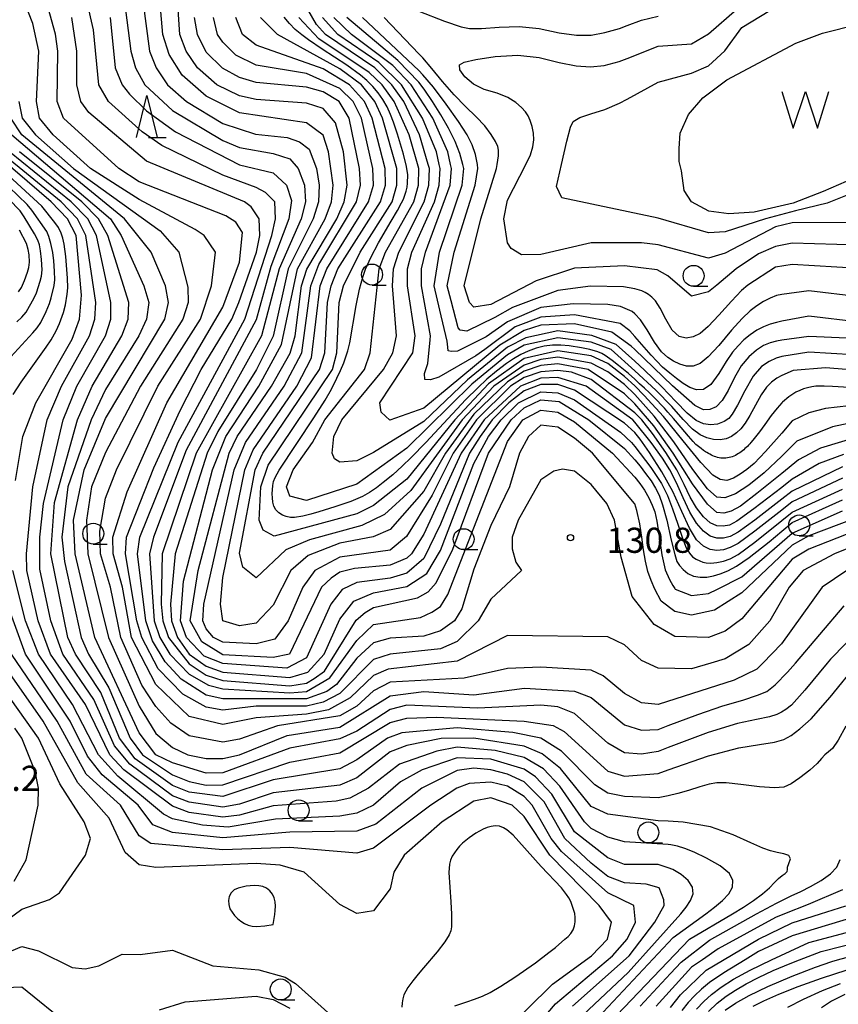
# Model space of a CAD drawing. Units: metres. Extents: x -44055 to -41747, y -141091 to -139373.
# Drawn here: x -43138 to -43040, y -140660 to -140542 of the extents above; entities that cross this region are included whole.
import ezdxf

# ---------------------------------------------------------------- set-up
doc = ezdxf.new("R2010")
doc.units = ezdxf.units.M
doc.header["$LTSCALE"] = 2.5
doc.layers.get('0').update_dxf_attribs({"linetype": 'CONTINUOUS'})
for name, color, linetype in [('5101000', 7, 'CONTINUOUS'), ('5105000', 7, 'CONTINUOUS'), ('6331000', 7, 'CONTINUOUS'), ('6332000', 7, 'CONTINUOUS'), ('7101000', 7, 'CONTINUOUS'), ('7102000', 7, 'CONTINUOUS'), ('7312000', 7, 'CONTINUOUS')]:
    doc.layers.add(name, color=color, linetype=linetype)
doc.styles.add('Dm_Anotation', font='txt')

# ---------------------------------------------------------------- blocks, each defined once
blk = doc.blocks.new('633200')
at = {"color": 0, "linetype": 'ByBlock', "lineweight": -2}
for points in [[(-0.5, -1), (0, 1), (0.5, -1)], [(0.08, -1), (0.92, -1)]]:
    blk.add_lwpolyline(points, dxfattribs=at)
blk = doc.blocks.new('633100')
at = {"color": 0, "linetype": 'ByBlock', "lineweight": -2}
blk.add_lwpolyline([(0, -0.5), (0.67, -0.5)], dxfattribs=at)
blk.add_circle((0, 0), 0.5, dxfattribs=at)
blk = doc.blocks.new('510500')
at = {"color": 0, "linetype": 'ByBlock', "lineweight": -2, "flags": 128}
blk.add_lwpolyline([(-1.121, 0.878), (-0.578, -0.878), (0, 0.878), (0.579, -0.878), (1.121, 0.878)], dxfattribs=at)
blk = doc.blocks.new('731200')
at = {"color": 0, "linetype": 'ByBlock', "lineweight": -2}
blk.add_circle((0, 0), 0.15, dxfattribs=at)

msp = doc.modelspace()

# ---------------------------------------------------------------- linework, layer by layer
at = {"layer": '5101000', "flags": 128}
msp.add_lwpolyline([(-43039.53, -140561.55), (-43042.29, -140562.77), (-43045.89, -140564.16), (-43050.55, -140565.23), (-43053.54, -140565.4), (-43055.95, -140565.1), (-43058.03, -140563.99), (-43058.89, -140562.64), (-43059.22, -140560.28), (-43059.48, -140559.18), (-43059.48, -140557.6), (-43059.37, -140555.8), (-43058.38, -140553.55), (-43056.66, -140551.58), (-43053.81, -140549.44), (-43045.57, -140545.05), (-43042.36, -140543.85), (-43038.12, -140542.79)], dxfattribs=at)
at = {"layer": '7101000', "flags": 128}
for points, elevation in [([(-43040, -140596.98), (-43046, -140599.82), (-43047.23, -140600.8), (-43050.44, -140603.3), (-43052.45, -140604.76), (-43053.4, -140605.27), (-43054.2, -140605.52), (-43055, -140605.62), (-43055.8, -140605.49), (-43056.6, -140605.08), (-43057.41, -140604.32), (-43058.26, -140602.96), (-43059.17, -140600.94), (-43060.23, -140598.58), (-43061.56, -140596.2), (-43063.05, -140593.9), (-43064.16, -140592.31), (-43064.8, -140591.53), (-43066, -140590.39), (-43072, -140586.46), (-43074, -140585.8), (-43076, -140585.79), (-43078, -140586.56), (-43079.85, -140588), (-43081.83, -140590), (-43083.26, -140592), (-43084.54, -140594), (-43088, -140602.47), (-43090, -140606.55), (-43092, -140608.32), (-43094, -140608.9), (-43098, -140609.44), (-43099.75, -140610.25), (-43101.11, -140612), (-43104, -140618.41), (-43106.33, -140619.67), (-43114, -140619.09), (-43116.23, -140618.23), (-43118.32, -140616), (-43119.03, -140614), (-43118.71, -140609.29), (-43115.24, -140596), (-43113.63, -140592), (-43109.68, -140586), (-43107, -140581), (-43105.09, -140572), (-43101.78, -140566), (-43101.03, -140564), (-43100.8, -140562), (-43101.37, -140558), (-43102.02, -140556.02), (-43104, -140554.57), (-43112, -140553.38), (-43116, -140551.38), (-43118.87, -140548.87), (-43120.4, -140546.4), (-43121.17, -140544), (-43121.66, -140538)], 120), ([(-43039.01, -140563.03), (-43041.8, -140564.13), (-43045.58, -140565.05), (-43049.19, -140566.01), (-43054, -140567.57), (-43056, -140567.67), (-43062, -140565.94), (-43073.52, -140563.52), (-43074.14, -140562.14), (-43073.56, -140559.51), (-43072.92, -140556.74), (-43072.48, -140555.08), (-43072.15, -140554.39), (-43071.36, -140553.9), (-43070.02, -140553.48), (-43068.36, -140552.97), (-43066.6, -140552.2), (-43065.68, -140551.73), (-43062, -140549.71), (-43058, -140548.61), (-43056, -140547.75), (-43054.04, -140545.96), (-43052, -140543.18), (-43047.55, -140540.45)], 90), ([(-43036, -140602.31), (-43044, -140605.44), (-43046, -140606.66), (-43052, -140613.78), (-43054, -140615.25), (-43056, -140616.01), (-43060, -140615.86), (-43062.46, -140614.46), (-43065.11, -140611.11), (-43066.4, -140606.4), (-43067.21, -140602), (-43068.14, -140600), (-43070, -140597.72), (-43072, -140596.13), (-43073.41, -140595.89), (-43074.47, -140596.12), (-43076, -140597.19), (-43078.72, -140602), (-43079.42, -140604), (-43079.42, -140605.42), (-43078.99, -140606.99), (-43078.32, -140608), (-43082, -140611.41), (-43083.51, -140614), (-43086, -140616.49), (-43088, -140617.36), (-43094, -140617.98), (-43096, -140618.62), (-43100, -140622.69), (-43102, -140623.71), (-43104, -140624.19), (-43110, -140624.2), (-43114, -140624.67), (-43116, -140624.33), (-43118.79, -140622.78), (-43121.72, -140619.72), (-43123.68, -140616), (-43124.27, -140614), (-43125.63, -140606), (-43125.51, -140604), (-43122.24, -140595.76), (-43119.1, -140588.9), (-43116.57, -140584), (-43112.93, -140578), (-43112.07, -140576), (-43109.99, -140570), (-43109.59, -140568), (-43109.65, -140566), (-43110.6, -140564.6), (-43111.42, -140564), (-43123.13, -140559.13), (-43130, -140553.32), (-43130.94, -140552), (-43131.42, -140550), (-43131.45, -140546), (-43132.01, -140542)], 130), ([(-43037.82, -140588.18), (-43042, -140588.66), (-43044, -140589.18), (-43046, -140590.15), (-43047.23, -140591.59), (-43049.16, -140593.79), (-43050.53, -140595.21), (-43051.4, -140595.95), (-43052.2, -140596.51), (-43053, -140596.98), (-43053.8, -140597.24), (-43054.6, -140597.14), (-43055.48, -140596.61), (-43056.92, -140595.1), (-43059, -140592.52), (-43061.37, -140589.61), (-43063.67, -140587.09), (-43064.8, -140585.97), (-43066, -140584.83), (-43068, -140583.3), (-43070, -140582.38), (-43074, -140581.76), (-43078, -140582.7), (-43082.27, -140585.73), (-43086.27, -140590), (-43092, -140597.09), (-43096, -140600.22), (-43098, -140601.22), (-43107.88, -140603.88), (-43109.19, -140603.19), (-43109.67, -140602), (-43109.46, -140598), (-43108.58, -140595.42), (-43100.88, -140584), (-43100.39, -140582), (-43100.09, -140576), (-43099.6, -140574), (-43097.6, -140570), (-43093.78, -140564), (-43093.2, -140562), (-43093.2, -140560), (-43094.93, -140554), (-43095.84, -140552), (-43097.42, -140550), (-43100, -140548.11), (-43107.45, -140544), (-43109.48, -140542)], 110), ([(-43038, -140578.34), (-43044, -140577.62), (-43047.23, -140578.22), (-43047.88, -140578.38), (-43048.61, -140578.6), (-43049.4, -140578.91), (-43050.2, -140579.32), (-43051, -140579.85), (-43051.76, -140580.48), (-43052.45, -140581.16), (-43053.1, -140581.94), (-43053.86, -140583.04), (-43054.77, -140584.49), (-43055.72, -140585.78), (-43056.59, -140586.41), (-43057.4, -140586.42), (-43058.2, -140586.15), (-43059, -140585.67), (-43059.8, -140585.07), (-43060.6, -140584.45), (-43061.47, -140583.71), (-43062.85, -140582.28), (-43064.8, -140580.05), (-43065.37, -140579.37), (-43066.53, -140578.53), (-43072, -140577.49), (-43076, -140577.76), (-43079.09, -140578.91), (-43082.71, -140581.6), (-43083.77, -140582.36), (-43088.18, -140584.9), (-43089.2, -140585.22), (-43089.85, -140585.19), (-43089.92, -140584.5), (-43089.52, -140583.3), (-43089.23, -140580.47), (-43089.2, -140580), (-43090.28, -140574), (-43090.26, -140572), (-43089.79, -140570), (-43086.83, -140562), (-43086.69, -140560), (-43086.8, -140559.51), (-43087.11, -140558), (-43088.91, -140554), (-43091.49, -140550), (-43093.7, -140547.7), (-43098.61, -140544), (-43100.72, -140542)], 100), ([(-43139.21, -140556), (-43127.42, -140566), (-43126.12, -140568), (-43123.44, -140574), (-43122.85, -140576), (-43123.12, -140578), (-43124.04, -140580), (-43128, -140586.38), (-43129.71, -140590), (-43132.52, -140598), (-43133.21, -140604), (-43132.92, -140606.92), (-43130.92, -140616), (-43130.04, -140618), (-43127.6, -140622), (-43125.06, -140628), (-43123.59, -140630), (-43120, -140632.39), (-43118, -140633.18), (-43116, -140633.64), (-43114, -140633.59), (-43106, -140630.88), (-43100, -140629.78), (-43094, -140626.16), (-43092, -140625.62), (-43088.48, -140625.52), (-43077.99, -140625.99), (-43074.52, -140626.52), (-43073.22, -140627.22), (-43068, -140631.96), (-43066, -140632.54), (-43062, -140632.23), (-43060.81, -140631.79), (-43055.97, -140630.13), (-43052.35, -140629.15), (-43049.88, -140628.79), (-43048.12, -140628.49), (-43047, -140628.18), (-43046.12, -140627.7), (-43045.06, -140626.92), (-43043.73, -140625.69), (-43041.46, -140623.12), (-43038.13, -140619.06)], 140), ([(-43139.03, -140586.99), (-43138.1, -140585.5), (-43135.1, -140581.34), (-43134.51, -140580.47), (-43133.9, -140579.38), (-43133.52, -140578.52), (-43133.04, -140577.21), (-43132.78, -140576.29), (-43132.58, -140574.99), (-43132.51, -140574.25), (-43132.53, -140573.11), (-43132.76, -140570.52), (-43132.95, -140569.04), (-43133.09, -140568.31), (-43133.29, -140567.73), (-43133.63, -140567.06), (-43134.04, -140566.44), (-43135.63, -140564.52), (-43140.53, -140559.96)], 150), ([(-43072.21, -140660), (-43065.48, -140654), (-43062.39, -140650), (-43061.29, -140648), (-43061.34, -140647.33), (-43061.87, -140645.87), (-43063.44, -140645.44), (-43066, -140645.28), (-43068, -140644.51), (-43070, -140642.95), (-43073.16, -140640), (-43075.61, -140635.61), (-43078, -140633.24), (-43080, -140632.3), (-43082, -140631.78), (-43084, -140631.6), (-43086, -140631.88), (-43090.23, -140634), (-43095.73, -140638.27), (-43098, -140639.12), (-43106, -140639.24), (-43114, -140639.93), (-43120, -140639.28), (-43122.35, -140638.35), (-43124.12, -140636), (-43128.39, -140632.39), (-43130.17, -140630.17), (-43132.24, -140626), (-43137.55, -140618), (-43141.23, -140608)], 150), ([(-43040, -140646.12), (-43044.07, -140647.88), (-43046.89, -140649), (-43048, -140649.44), (-43054.84, -140653.16), (-43056.7, -140654.46), (-43058, -140655.37), (-43062.25, -140660)], 140), ([(-43053.99, -140660.48), (-43052.75, -140659.66), (-43051.12, -140658.73), (-43048.88, -140657.65), (-43046, -140656.44), (-43043.21, -140655.36), (-43041.25, -140654.66), (-43040.57, -140654.46), (-43036, -140653.26)], 130)]:
    msp.add_lwpolyline(points, dxfattribs=dict(at, elevation=elevation))
at = {"layer": '7102000', "flags": 128}
for points, elevation in [([(-43040, -140595.61), (-43046, -140598.54), (-43047.23, -140599.5), (-43050.44, -140601.98), (-43052.45, -140603.42), (-43053.4, -140603.93), (-43054.2, -140604.14), (-43055, -140604.15), (-43055.8, -140603.9), (-43056.6, -140603.31), (-43057.4, -140602.36), (-43058.2, -140601.04), (-43059, -140599.32), (-43059.8, -140597.53), (-43060.6, -140595.99), (-43061.47, -140594.59), (-43062.85, -140592.72), (-43064.8, -140590.3), (-43065.04, -140590), (-43070.61, -140586), (-43074, -140584.96), (-43076, -140585.03), (-43078.46, -140586), (-43082.77, -140590), (-43085.53, -140594), (-43090, -140603.65), (-43091.44, -140606), (-43092, -140606.54), (-43094, -140607.36), (-43098.26, -140607.74), (-43100, -140608.2), (-43101.07, -140608.93), (-43102.19, -140610), (-43106.02, -140617.98), (-43108, -140618.39), (-43114, -140618.05), (-43116.51, -140616.51), (-43117.88, -140614), (-43116.94, -140608), (-43113.24, -140594), (-43112.27, -140592), (-43108.18, -140586), (-43105.95, -140582.05), (-43105.36, -140580), (-43104.59, -140574), (-43103.98, -140572.02), (-43100.39, -140566), (-43099.52, -140564), (-43099.15, -140562), (-43099.59, -140558), (-43100.54, -140554.54), (-43102, -140552.86), (-43104, -140552.22), (-43110, -140551.77), (-43112, -140551.32), (-43114.7, -140550), (-43117.03, -140548), (-43118.39, -140546), (-43119.13, -140544), (-43119.53, -140538)], 118), ([(-43039.54, -140566.46), (-43046, -140566.51), (-43048, -140566.96), (-43054, -140570.11), (-43056, -140570.73), (-43062, -140569.12), (-43064, -140568.9), (-43070, -140568.89), (-43076, -140570.26), (-43078.32, -140570.32), (-43079.55, -140569.55), (-43080, -140568.89), (-43080.43, -140566), (-43080, -140563.78), (-43077.79, -140559.51), (-43077.26, -140558.38), (-43076.95, -140557.42), (-43076.84, -140556.6), (-43076.87, -140555.8), (-43077.04, -140555), (-43077.28, -140554.28), (-43077.53, -140553.71), (-43077.83, -140553.26), (-43078.31, -140552.74), (-43079, -140552.12), (-43079.96, -140551.52), (-43081.24, -140551.02), (-43082.76, -140550.59), (-43084.07, -140549.95), (-43085.1, -140549.07), (-43085.69, -140548.21), (-43085.73, -140547.64), (-43085.17, -140547.31), (-43083.76, -140547), (-43081.45, -140546.65), (-43078.76, -140546.49), (-43076.22, -140546.75), (-43073.84, -140547.34), (-43071.79, -140547.74), (-43070.08, -140547.87), (-43068.45, -140547.7), (-43066.65, -140547.22), (-43065.68, -140546.87), (-43062, -140545.41), (-43058, -140545.12), (-43056, -140543.94), (-43049.22, -140538)], 92), ([(-43039.45, -140608), (-43042.42, -140610), (-43047.26, -140616.74), (-43049.51, -140619.06), (-43050.21, -140619.79), (-43052.92, -140621.08), (-43062, -140623.98), (-43064, -140623.79), (-43066, -140622.7), (-43068.57, -140620.57), (-43070, -140619.89), (-43076, -140619.55), (-43080, -140619.68), (-43085.15, -140620.85), (-43094, -140621.34), (-43096, -140622.38), (-43098, -140624.19), (-43100, -140625.36), (-43107.46, -140626.54), (-43112, -140628.13), (-43114, -140628.49), (-43118, -140627.74), (-43120.21, -140626.21), (-43122, -140624.23), (-43123.67, -140621.67), (-43126.18, -140616), (-43127.41, -140610), (-43128.59, -140606), (-43128.68, -140603.32), (-43128, -140599.35), (-43126.71, -140596), (-43121.76, -140586), (-43116.65, -140578), (-43115.35, -140574), (-43114.85, -140570), (-43116.22, -140568), (-43117.29, -140567.29), (-43124, -140563.71), (-43129.8, -140560), (-43134.25, -140556), (-43135.88, -140554), (-43136.24, -140552), (-43135.96, -140546), (-43136.69, -140542.69), (-43137.82, -140539.82)], 134), ([(-43036.85, -140601.15), (-43044, -140603.86), (-43046, -140604.97), (-43052, -140610.66), (-43055.26, -140612.74), (-43058, -140613.33), (-43060, -140612.89), (-43061.64, -140611.64), (-43062.39, -140610.21), (-43062.85, -140609.21), (-43063.23, -140608.1), (-43063.52, -140606.89), (-43063.76, -140605.52), (-43063.94, -140604), (-43064.17, -140602.41), (-43064.55, -140600.83), (-43064.8, -140600.05), (-43064.82, -140600), (-43069.86, -140594), (-43072, -140592.19), (-43074, -140590.9), (-43076, -140590.64), (-43077.5, -140592), (-43078.55, -140594), (-43079.74, -140598), (-43082, -140602.63), (-43084, -140607.83), (-43085.44, -140612.56), (-43086.33, -140614), (-43088, -140615.21), (-43090, -140615.82), (-43094, -140616.09), (-43096, -140616.63), (-43098, -140618.46), (-43100.41, -140621.59), (-43101.56, -140622.44), (-43104, -140623.31), (-43114, -140623.31), (-43116, -140622.87), (-43118.96, -140620.96), (-43120.89, -140618.89), (-43122.4, -140616.4), (-43123.21, -140614), (-43124.19, -140606), (-43123.91, -140604), (-43119.32, -140592.68), (-43111.38, -140578), (-43108.14, -140568), (-43107.7, -140566), (-43107.8, -140564), (-43108.89, -140562.89), (-43110, -140562.29), (-43114, -140560.8), (-43121.28, -140557.28), (-43123.62, -140555.62), (-43127.63, -140552), (-43128.81, -140550), (-43129.45, -140543.45), (-43130.23, -140540)], 128), ([(-43125.79, -140539.79), (-43125, -140546), (-43124.44, -140548), (-43123.29, -140550), (-43120, -140553.1), (-43114, -140556.66), (-43112, -140557.51), (-43108, -140558.2), (-43106, -140558.87), (-43104.98, -140560), (-43104.25, -140562), (-43104.12, -140564), (-43104.63, -140566), (-43107.28, -140572), (-43109.38, -140580), (-43117.18, -140594), (-43121.25, -140606), (-43121.35, -140612), (-43121.16, -140614), (-43120.47, -140616), (-43118, -140619.16), (-43116, -140620.5), (-43114, -140621.12), (-43106, -140621.77), (-43104, -140621.43), (-43103.1, -140620.9), (-43101.85, -140620), (-43098.07, -140613.93), (-43096.98, -140613.02), (-43096, -140612.4), (-43090.73, -140611.27), (-43089.46, -140610.54), (-43088.51, -140609.49), (-43086.54, -140605.46), (-43082.25, -140594), (-43079.57, -140590), (-43078, -140588.58), (-43076, -140587.62), (-43073.84, -140587.84), (-43070.29, -140590), (-43066, -140593.42), (-43064.8, -140594.8), (-43064.15, -140595.56), (-43063.5, -140596.41), (-43062.84, -140597.31), (-43062.3, -140598.18), (-43061.87, -140599), (-43061.46, -140600.15), (-43060.98, -140602), (-43060.44, -140604.37), (-43060.02, -140606.08), (-43059.75, -140606.94), (-43059.46, -140607.39), (-43059.02, -140607.88), (-43058.44, -140608.36), (-43057.76, -140608.67), (-43057, -140608.8), (-43056.2, -140608.78), (-43055.4, -140608.65), (-43054.59, -140608.41), (-43053.67, -140608.03), (-43052.64, -140607.49), (-43051.12, -140606.45), (-43048.74, -140604.56), (-43047.23, -140603.3), (-43046, -140602.25), (-43040, -140599.58)], 124), ([(-43123.53, -140540), (-43122.77, -140546), (-43121.96, -140548), (-43120.62, -140550), (-43118.35, -140552), (-43114, -140554.62), (-43110.09, -140555.91), (-43106.3, -140556.3), (-43104.84, -140556.84), (-43103.7, -140557.7), (-43102.82, -140560), (-43102.49, -140562), (-43102.56, -140564), (-43103.2, -140566), (-43106.2, -140572), (-43107.97, -140580.03), (-43109.97, -140584), (-43114.59, -140591.41), (-43115.87, -140594), (-43119.67, -140606), (-43120.24, -140612), (-43120.14, -140614), (-43119.4, -140616), (-43118, -140618), (-43116, -140619.43), (-43114, -140620.13), (-43106, -140620.77), (-43103.85, -140620.15), (-43101.9, -140618), (-43100, -140613.79), (-43098.34, -140611.66), (-43096, -140610.66), (-43092, -140609.91), (-43089.63, -140608.37), (-43088, -140605.62), (-43084, -140595.23), (-43082.26, -140592), (-43080.75, -140590), (-43078.66, -140588), (-43076, -140586.68), (-43074, -140586.77), (-43072, -140587.61), (-43066.48, -140591.48), (-43065.17, -140592.71), (-43064.8, -140593.18), (-43062.88, -140595.69), (-43061.61, -140597.6), (-43060.89, -140599.04), (-43060.27, -140600.62), (-43059.66, -140602.45), (-43059.1, -140604.14), (-43058.64, -140605.28), (-43058.27, -140605.93), (-43057.88, -140606.38), (-43057.46, -140606.66), (-43057.04, -140606.85), (-43056.65, -140607), (-43056.26, -140607.1), (-43055.71, -140607.11), (-43055, -140607.05), (-43054.2, -140606.88), (-43053.4, -140606.59), (-43052.45, -140606.08), (-43050.44, -140604.6), (-43047.23, -140602.03), (-43046, -140601.03), (-43040, -140598.3)], 122), ([(-43036, -140582.4), (-43044, -140581.94), (-43047.23, -140582.47), (-43047.91, -140582.66), (-43048.73, -140583.04), (-43049.67, -140583.65), (-43050.64, -140584.8), (-43051.65, -140586.54), (-43052.53, -140588.26), (-43053.15, -140589.34), (-43053.56, -140589.86), (-43054.12, -140590.22), (-43054.9, -140590.51), (-43055.76, -140590.62), (-43056.6, -140590.5), (-43057.44, -140590.09), (-43058.52, -140589.21), (-43059.88, -140587.82), (-43061.57, -140586.06), (-43063.63, -140584.09), (-43064.8, -140583.02), (-43067.02, -140581.02), (-43069.94, -140579.94), (-43074, -140579.37), (-43077.79, -140580.21), (-43080, -140581.35), (-43084.77, -140585.23), (-43090, -140590.21), (-43096, -140593.9), (-43098, -140594.89), (-43100, -140595.08), (-43100.67, -140594.67), (-43100.95, -140594), (-43100.72, -140592), (-43099.79, -140590), (-43094.81, -140584), (-43093.69, -140582), (-43093.26, -140580), (-43093.74, -140574), (-43093.62, -140572), (-43092.99, -140570), (-43089.95, -140564), (-43089.4, -140562), (-43089.31, -140560), (-43089.46, -140559.51), (-43090.51, -140556), (-43092.36, -140552), (-43093.79, -140550), (-43095.85, -140548), (-43101.73, -140544), (-43102.8, -140542.8), (-43104.45, -140540)], 104), ([(-43036, -140604.02), (-43040.95, -140606), (-43044.67, -140608), (-43046.34, -140610), (-43048.67, -140614), (-43051.15, -140616.85), (-43054, -140618.55), (-43055.72, -140619.06), (-43058, -140619.73), (-43062, -140619.66), (-43064, -140618.76), (-43066, -140616.87), (-43068, -140615.9), (-43080, -140615.75), (-43086, -140618.83), (-43094.23, -140619.77), (-43096, -140620.54), (-43098.79, -140623.21), (-43101.38, -140624.62), (-43104, -140625.14), (-43110, -140625.59), (-43114, -140626.39), (-43118, -140625.44), (-43122, -140621.6), (-43124.89, -140616), (-43125.98, -140610), (-43127.09, -140606), (-43127.12, -140604), (-43125.41, -140598.59), (-43120.67, -140588), (-43114, -140576.57), (-43112, -140571.18), (-43111.64, -140567.64), (-43112.43, -140566.43), (-43113.65, -140565.65), (-43124, -140561.59), (-43126.41, -140560), (-43133.04, -140554), (-43133.77, -140552), (-43133.7, -140546), (-43133.96, -140543.96), (-43134.84, -140540.84)], 132), ([(-43090.6, -140541.22), (-43087.5, -140542.42), (-43085.54, -140543.1), (-43084.52, -140543.31), (-43083.08, -140543.3), (-43081, -140543.13), (-43078.6, -140543.05), (-43076.2, -140543.3), (-43073.84, -140543.81), (-43071.76, -140544.09), (-43070, -140544.07), (-43068.35, -140543.79), (-43066.6, -140543.28), (-43065.68, -140542.94), (-43064, -140542.28), (-43062, -140541.82)], 94), ([(-43127.45, -140542), (-43126.85, -140548), (-43126.02, -140550), (-43125.13, -140551.13), (-43123.13, -140553.13), (-43119.63, -140555.63), (-43112, -140559.56), (-43108, -140560.54), (-43106.39, -140562), (-43105.81, -140563.81), (-43106.1, -140566), (-43108.28, -140571.72), (-43110, -140578.06), (-43118.36, -140593.64), (-43122.28, -140604), (-43122.75, -140606), (-43122.19, -140614), (-43121.52, -140616), (-43120.31, -140618), (-43118, -140620.38), (-43115.69, -140621.69), (-43114, -140622.13), (-43106, -140622.62), (-43104, -140622.45), (-43101.2, -140620.8), (-43098, -140616.36), (-43096, -140614.46), (-43090.4, -140613.6), (-43089.03, -140612.97), (-43088, -140612.28), (-43087.12, -140610.88), (-43080, -140592.59), (-43078.15, -140590), (-43076, -140588.86), (-43074, -140589.09), (-43072, -140590.27), (-43067.47, -140594), (-43064.8, -140596.87), (-43064.18, -140597.6), (-43063.62, -140598.42), (-43063.12, -140599.31), (-43062.71, -140600.18), (-43062.41, -140601), (-43062.14, -140602.12), (-43061.86, -140603.88), (-43061.55, -140606.12), (-43061.15, -140607.91), (-43060.66, -140609.09), (-43060.23, -140609.8), (-43059.99, -140610.16), (-43059.95, -140610.21), (-43058, -140610.97), (-43056, -140610.74), (-43054.93, -140610.21), (-43052, -140608.74), (-43046, -140603.55), (-43040, -140600.88)], 126), ([(-43039.86, -140594.14), (-43042.76, -140595.24), (-43046, -140597.11), (-43047.23, -140598.07), (-43050.59, -140600.65), (-43052.61, -140602.12), (-43053.48, -140602.58), (-43054.22, -140602.72), (-43055, -140602.65), (-43055.8, -140602.3), (-43056.6, -140601.59), (-43057.4, -140600.52), (-43058.16, -140599.23), (-43058.88, -140597.74), (-43059.78, -140595.99), (-43061.08, -140593.92), (-43062.67, -140591.66), (-43063.95, -140590.02), (-43064.8, -140589.16), (-43070, -140585.21), (-43072.34, -140584.34), (-43074, -140584.11), (-43076, -140584.28), (-43078, -140584.97), (-43079.63, -140586), (-43083.69, -140590), (-43086.48, -140594), (-43089.01, -140598.99), (-43092.07, -140603.93), (-43094, -140605.57), (-43100, -140606.41), (-43103.02, -140608), (-43104.44, -140610), (-43106.18, -140614), (-43107.8, -140616.2), (-43110, -140616.77), (-43114, -140616.55), (-43115.1, -140616), (-43116, -140614.95), (-43116.4, -140614), (-43116.26, -140612), (-43112.63, -140596), (-43111.27, -140592.73), (-43106.66, -140586), (-43104.54, -140582), (-43103.48, -140574), (-43102.52, -140571.48), (-43098.04, -140564), (-43097.55, -140562), (-43097.65, -140560), (-43098.92, -140554), (-43100.09, -140552), (-43102, -140550.84), (-43104, -140550.28), (-43110, -140549.76), (-43112, -140549.15), (-43114.03, -140548.03), (-43116, -140546.11), (-43117.02, -140544), (-43117.36, -140542)], 116), ([(-43038, -140592.01), (-43042.6, -140593.4), (-43045.23, -140594.77), (-43047.23, -140596.42), (-43050.21, -140598.82), (-43052.18, -140600.3), (-43053.26, -140600.92), (-43054.17, -140601.15), (-43055, -140601.06), (-43056.12, -140600.08), (-43057.88, -140597.64), (-43060.19, -140593.99), (-43062.53, -140590.73), (-43064.8, -140588.12), (-43066, -140586.89), (-43070.35, -140584), (-43074, -140583.32), (-43076, -140583.53), (-43078, -140584.22), (-43080, -140585.46), (-43084, -140589.34), (-43087.39, -140594), (-43090, -140598.51), (-43094, -140603.12), (-43096.04, -140603.96), (-43100, -140604.74), (-43103.79, -140606.21), (-43105.89, -140608), (-43108, -140612.13), (-43110, -140614.3), (-43112, -140614.6), (-43114.01, -140614), (-43114.29, -140612), (-43114, -140608.85), (-43111.38, -140596), (-43110.39, -140593.61), (-43105.16, -140586), (-43103.39, -140582.61), (-43102.35, -140574), (-43101.57, -140572), (-43096.59, -140564), (-43096.01, -140562), (-43096.06, -140560), (-43097.45, -140554), (-43098.42, -140552), (-43100, -140550.47), (-43104, -140548.68), (-43110, -140547.66), (-43112.46, -140546.46), (-43114, -140544.92), (-43114.62, -140544), (-43115.1, -140542)], 114), ([(-43038, -140590.19), (-43041.16, -140590.84), (-43045.43, -140592.57), (-43047.23, -140594.36), (-43049.32, -140596.32), (-43051.17, -140597.82), (-43052.76, -140598.85), (-43054.04, -140599.34), (-43055, -140599.25), (-43056.11, -140598.25), (-43057.84, -140595.96), (-43060.12, -140592.62), (-43062.46, -140589.56), (-43064.8, -140586.99), (-43066, -140585.79), (-43068, -140584.28), (-43070, -140583.24), (-43074, -140582.54), (-43076, -140582.79), (-43078, -140583.47), (-43081.63, -140586), (-43085.39, -140590), (-43091.55, -140598.45), (-43094.7, -140601.3), (-43097.38, -140602.62), (-43103.66, -140604.34), (-43106.45, -140605.55), (-43110, -140608.89), (-43111.6, -140607.6), (-43112, -140605.94), (-43110.15, -140596), (-43109.21, -140594), (-43102.46, -140584), (-43101.83, -140582), (-43101.51, -140576), (-43101.05, -140574), (-43100.26, -140572), (-43095.17, -140564), (-43094.58, -140562), (-43094.59, -140560), (-43096.16, -140554), (-43097.07, -140552), (-43098.87, -140550), (-43102, -140548.12), (-43110, -140545.27), (-43111.63, -140544), (-43112.45, -140542)], 112), ([(-43039.17, -140586.17), (-43041.17, -140586.04), (-43042.17, -140585.99), (-43042.67, -140585.99), (-43043.17, -140586.01), (-43043.66, -140586.07), (-43044.15, -140586.18), (-43044.63, -140586.32), (-43045.09, -140586.51), (-43045.54, -140586.72), (-43046.39, -140587.26), (-43047.16, -140587.89), (-43047.23, -140587.97), (-43047.79, -140588.61), (-43048.49, -140589.49), (-43049.27, -140590.56), (-43049.91, -140591.43), (-43050.37, -140592.03), (-43050.69, -140592.44), (-43050.92, -140592.72), (-43051.06, -140592.89), (-43051.2, -140593.04), (-43051.34, -140593.18), (-43051.48, -140593.32), (-43051.63, -140593.45), (-43051.78, -140593.59), (-43051.93, -140593.71), (-43052.09, -140593.83), (-43052.26, -140593.94), (-43052.42, -140594.05), (-43052.6, -140594.15), (-43052.77, -140594.25), (-43052.95, -140594.33), (-43053.14, -140594.41), (-43053.33, -140594.47), (-43053.52, -140594.52), (-43053.71, -140594.56), (-43053.91, -140594.59), (-43054.11, -140594.6), (-43054.31, -140594.59), (-43054.51, -140594.57), (-43054.7, -140594.54), (-43054.9, -140594.49), (-43055.09, -140594.43), (-43055.28, -140594.37), (-43055.46, -140594.29), (-43055.64, -140594.21), (-43055.82, -140594.12), (-43056, -140594.03), (-43056.17, -140593.93), (-43056.35, -140593.82), (-43056.58, -140593.66), (-43056.87, -140593.45), (-43057.19, -140593.2), (-43057.48, -140592.94), (-43057.81, -140592.61), (-43058.39, -140591.95), (-43059.27, -140590.92), (-43060.18, -140589.85), (-43060.83, -140589.09), (-43061.26, -140588.61), (-43061.67, -140588.17), (-43062.08, -140587.73), (-43062.54, -140587.28), (-43063.05, -140586.78), (-43063.63, -140586.24), (-43064.21, -140585.7), (-43064.8, -140585.17), (-43065.56, -140584.5), (-43066.72, -140583.54), (-43067.5, -140582.92), (-43068.32, -140582.34), (-43068.74, -140582.08), (-43069.2, -140581.88), (-43070.16, -140581.6), (-43071.14, -140581.4), (-43072.62, -140581.19), (-43073.62, -140581.1), (-43074.62, -140581.09), (-43075.61, -140581.23), (-43076.58, -140581.47), (-43077.52, -140581.8), (-43078.42, -140582.23), (-43079.29, -140582.72), (-43080.12, -140583.28), (-43081.31, -140584.2), (-43082.45, -140585.17), (-43083.55, -140586.19), (-43084.98, -140587.59), (-43089.75, -140592.71), (-43091.49, -140594.51), (-43092.56, -140595.56), (-43093.67, -140596.56), (-43094.84, -140597.51), (-43095.64, -140598.11), (-43096.46, -140598.68), (-43097.32, -140599.18), (-43098.71, -140599.75), (-43100.6, -140600.4), (-43102.51, -140600.99), (-43103.47, -140601.27), (-43103.96, -140601.39), (-43104.44, -140601.51), (-43105.43, -140601.66), (-43105.93, -140601.66), (-43106.42, -140601.57), (-43106.88, -140601.38), (-43107.3, -140601.11), (-43107.66, -140600.76), (-43107.89, -140600.32), (-43108.01, -140599.84), (-43108.08, -140599.34), (-43108.11, -140598.84), (-43108.04, -140597.85), (-43107.93, -140597.36), (-43107.76, -140596.89), (-43107.28, -140596.01), (-43103.12, -140589.77), (-43101.77, -140587.67), (-43101.03, -140586.36), (-43100.36, -140585.02), (-43099.94, -140584.11), (-43099.56, -140583.19), (-43099.08, -140581.77), (-43098.81, -140580.81), (-43098.06, -140576.37), (-43097.67, -140574.41), (-43097.29, -140572.96), (-43096.96, -140572.02), (-43096.33, -140570.65), (-43095.39, -140568.89), (-43093.87, -140566.3), (-43093.12, -140565.01), (-43092.65, -140564.12), (-43092.43, -140563.67), (-43092.24, -140563.21), (-43092.1, -140562.73), (-43091.99, -140562.24), (-43091.92, -140561.75), (-43091.89, -140560.75), (-43092.04, -140559.76), (-43092.4, -140558.31), (-43093.13, -140555.91), (-43093.6, -140554.49), (-43093.95, -140553.55), (-43094.37, -140552.65), (-43094.87, -140551.78), (-43095.44, -140550.96), (-43096.09, -140550.2), (-43096.8, -140549.5), (-43097.56, -140548.85), (-43099.18, -140547.68), (-43102.11, -140545.77), (-43103.77, -140544.65), (-43104.57, -140544.05), (-43105.34, -140543.41), (-43106.05, -140542.71), (-43106.68, -140541.93)], 108), ([(-43036, -140584.3), (-43042, -140583.8), (-43045.86, -140584.14), (-43047.23, -140584.72), (-43047.84, -140585.05), (-43048.45, -140585.5), (-43049.05, -140586.11), (-43049.69, -140587.02), (-43050.38, -140588.25), (-43051.05, -140589.5), (-43051.62, -140590.42), (-43052.11, -140591.07), (-43052.64, -140591.58), (-43053.23, -140591.99), (-43053.88, -140592.27), (-43054.61, -140592.4), (-43055.4, -140592.37), (-43056.2, -140592.17), (-43057, -140591.79), (-43057.9, -140591.11), (-43059.01, -140589.98), (-43060.37, -140588.42), (-43062.29, -140586.47), (-43064.8, -140584.15), (-43067.63, -140581.63), (-43070, -140580.74), (-43074, -140580.23), (-43078, -140581.11), (-43080, -140582.24), (-43084.25, -140585.75), (-43092, -140593.38), (-43098, -140597.68), (-43104, -140599.65), (-43106, -140599.11), (-43106.4, -140598), (-43105.58, -140596), (-43103.28, -140592.72), (-43101.8, -140590), (-43097.09, -140584), (-43096.41, -140582), (-43095.34, -140572), (-43094.55, -140570), (-43091.19, -140564), (-43090.63, -140562), (-43090.59, -140560), (-43091.74, -140556), (-43093.51, -140552), (-43094.97, -140550), (-43096.53, -140548.53), (-43102.54, -140544.54), (-43104.91, -140542)], 106), ([(-43034, -140580.52), (-43044, -140580.05), (-43047.23, -140580.5), (-43047.88, -140580.62), (-43048.61, -140580.83), (-43049.41, -140581.14), (-43050.26, -140581.68), (-43051.18, -140582.48), (-43052.08, -140583.56), (-43052.89, -140584.94), (-43053.63, -140586.52), (-43054.35, -140587.72), (-43055.08, -140588.45), (-43055.83, -140588.79), (-43056.6, -140588.8), (-43057.63, -140588.29), (-43060.29, -140585.96), (-43064.8, -140581.61), (-43065.21, -140581.21), (-43067.55, -140579.55), (-43072, -140578.57), (-43076, -140578.73), (-43078, -140579.36), (-43080.92, -140581.08), (-43090, -140588.62), (-43094.05, -140590.05), (-43095.09, -140589.09), (-43095.23, -140588), (-43091.3, -140582), (-43091.02, -140580), (-43091.95, -140574), (-43091.93, -140572), (-43091.41, -140570), (-43088.71, -140564), (-43088.17, -140562), (-43088.04, -140560), (-43088.15, -140559.51), (-43088.48, -140558), (-43090.14, -140554), (-43092.65, -140550), (-43095.37, -140547.37), (-43100.24, -140544), (-43102.09, -140542)], 102), ([(-43038, -140575.32), (-43044, -140574.61), (-43047.23, -140575.03), (-43047.88, -140575.18), (-43048.61, -140575.48), (-43049.4, -140575.9), (-43050.2, -140576.41), (-43051, -140577), (-43051.96, -140577.9), (-43053.24, -140579.32), (-43054.76, -140581.13), (-43056.04, -140582.49), (-43057, -140583.27), (-43057.8, -140583.6), (-43058.6, -140583.62), (-43059.39, -140583.37), (-43060.15, -140583.02), (-43060.86, -140582.59), (-43061.6, -140581.89), (-43062.42, -140580.75), (-43063.31, -140579.26), (-43064.11, -140578.09), (-43064.8, -140577.34), (-43065.09, -140577.09), (-43066.48, -140576.48), (-43068, -140576.26), (-43072.15, -140576.15), (-43076, -140576.6), (-43080, -140578.31), (-43082.53, -140580.12), (-43085.98, -140581.82), (-43086.74, -140581.86), (-43087.06, -140581.78), (-43087.13, -140581.35), (-43087.21, -140580.63), (-43088.08, -140576.91), (-43088.77, -140574), (-43088.13, -140570), (-43085.42, -140562), (-43085.22, -140560), (-43085.32, -140559.51), (-43085.68, -140558.22), (-43086.25, -140556.78), (-43087.03, -140555.2), (-43087.94, -140553.6), (-43088.96, -140552), (-43089.87, -140550.67), (-43090.44, -140549.89), (-43090.6, -140549.71), (-43093.1, -140547.1), (-43099.17, -140542)], 98), ([(-43038, -140571.95), (-43046, -140571.45), (-43048, -140571.78), (-43051.28, -140573.92), (-43052.06, -140574.59), (-43053.25, -140575.84), (-43054.76, -140577.53), (-43056.04, -140578.86), (-43057, -140579.69), (-43057.81, -140580.12), (-43058.65, -140580.25), (-43059.5, -140580.05), (-43060.32, -140579.32), (-43061.09, -140578.01), (-43061.77, -140576.67), (-43062.33, -140575.8), (-43062.76, -140575.37), (-43063.16, -140575.05), (-43063.54, -140574.8), (-43063.96, -140574.6), (-43064.49, -140574.44), (-43064.8, -140574.38), (-43066.15, -140574.15), (-43070.07, -140574.07), (-43074, -140574.56), (-43079.4, -140576.6), (-43081.5, -140577.81), (-43084.85, -140579.43), (-43085.65, -140579.32), (-43085.9, -140579.03), (-43086.71, -140575.8), (-43087.18, -140574), (-43086.37, -140570), (-43083.87, -140562), (-43083.52, -140560), (-43083.59, -140559.51), (-43083.82, -140558.32), (-43084.23, -140557.17), (-43084.83, -140555.99), (-43085.85, -140554.39), (-43087.31, -140552.31), (-43088.85, -140550.29), (-43090.09, -140548.83), (-43090.6, -140548.31), (-43097.31, -140542)], 96), ([(-43038, -140569.17), (-43046, -140568.91), (-43048, -140569.31), (-43050, -140570.21), (-43052.69, -140572), (-43055, -140573.92), (-43056, -140574.75), (-43058, -140575.26), (-43060.83, -140572.83), (-43062.11, -140572.11), (-43066, -140571.64), (-43072, -140571.92), (-43076.57, -140573.43), (-43082, -140576.23), (-43084, -140576.57), (-43084.53, -140576), (-43085.17, -140574), (-43083.19, -140566), (-43081.31, -140560), (-43081.23, -140559.51), (-43081.08, -140558.48), (-43081.05, -140557.8), (-43081.15, -140557.39), (-43081.44, -140556.8), (-43081.95, -140555.95), (-43082.7, -140554.92), (-43083.74, -140553.82), (-43085.02, -140552.61), (-43086.36, -140551.22), (-43087.74, -140549.61), (-43089.03, -140548.05), (-43090.12, -140546.81), (-43090.6, -140546.3), (-43094.72, -140542)], 94), ([(-43138.37, -140552), (-43137.96, -140554), (-43136.35, -140556), (-43131.84, -140560), (-43121.46, -140567.46), (-43119.26, -140570), (-43118.17, -140574.17), (-43118.15, -140576), (-43118.78, -140578), (-43123.83, -140586), (-43128, -140593.91), (-43129.67, -140598), (-43130.29, -140602), (-43130.13, -140606), (-43127.65, -140616), (-43124, -140624.18), (-43122, -140627.44), (-43120, -140629.14), (-43118.16, -140630), (-43116, -140630.44), (-43114, -140630.43), (-43112, -140630.01), (-43106.31, -140627.69), (-43100, -140626.69), (-43094, -140622.97), (-43090, -140622.46), (-43084, -140622.83), (-43077.97, -140622.03), (-43072, -140622.41), (-43070, -140623.16), (-43066, -140626.44), (-43064, -140627.04), (-43062, -140626.97), (-43060.81, -140626.51), (-43057.25, -140625.18), (-43054.27, -140624.17), (-43051.88, -140623.46), (-43050.13, -140622.9), (-43049.03, -140622.44), (-43048.01, -140621.66), (-43046.53, -140620.12), (-43045.61, -140619.06), (-43039.8, -140612.2)], 136), ([(-43036, -140613.07), (-43041.42, -140618.58), (-43041.82, -140619.06), (-43044.49, -140622.29), (-43046.08, -140624.08), (-43046.74, -140624.61), (-43047.27, -140624.91), (-43047.82, -140625.18), (-43048.71, -140625.45), (-43050.24, -140625.78), (-43052.52, -140626.25), (-43056.01, -140627.34), (-43060.81, -140629.14), (-43062, -140629.61), (-43064, -140629.93), (-43066, -140629.77), (-43068, -140628.62), (-43072, -140625.07), (-43074, -140624.28), (-43076, -140624.09), (-43083.55, -140624.45), (-43092, -140624.08), (-43094, -140624.58), (-43098, -140627.16), (-43100, -140628.1), (-43106, -140629.19), (-43114, -140632.14), (-43116, -140632.2), (-43120, -140630.97), (-43122, -140629.99), (-43124, -140627.38), (-43129.27, -140616), (-43131.62, -140606), (-43131.83, -140602), (-43130.57, -140596), (-43128, -140589.87), (-43120.93, -140578), (-43120.48, -140576), (-43120.83, -140574), (-43122.57, -140570), (-43125.74, -140566), (-43138, -140555.97), (-43139.32, -140554)], 138), ([(-43138.76, -140597.24), (-43137.88, -140592), (-43136.33, -140588), (-43132, -140580.4), (-43131.1, -140578), (-43130.89, -140575.11), (-43131.51, -140568), (-43132.56, -140566), (-43134.48, -140564), (-43142, -140557.57)], 148), ([(-43069.76, -140662), (-43060.2, -140651.8), (-43056.31, -140649), (-43055.25, -140648.2), (-43054.33, -140647.4), (-43053.56, -140646.6), (-43053.13, -140645.8), (-43053.06, -140645), (-43053.49, -140644.17), (-43054.59, -140643.27), (-43056.23, -140642.35), (-43057.68, -140641.64), (-43058.8, -140641.17), (-43059.7, -140640.89), (-43060.47, -140640.74), (-43060.81, -140640.7), (-43066, -140640.39), (-43068, -140639.84), (-43070, -140638.79), (-43070.81, -140638), (-43073.73, -140633.73), (-43075.69, -140631.69), (-43078, -140630.33), (-43081.47, -140629.47), (-43086, -140629.1), (-43088.45, -140629.55), (-43092.89, -140631.11), (-43096.59, -140634), (-43098.84, -140635.17), (-43100.46, -140635.54), (-43108, -140636.1), (-43112, -140637.22), (-43114, -140637.44), (-43118, -140636.88), (-43120, -140636.13), (-43125.8, -140631.8), (-43127.48, -140630), (-43130.4, -140624), (-43134.56, -140618), (-43136.05, -140614), (-43137.39, -140608), (-43137.46, -140606), (-43136.7, -140598), (-43134.96, -140590), (-43133.28, -140586), (-43129.91, -140580), (-43129.28, -140578), (-43129.18, -140576), (-43130.34, -140568), (-43131.35, -140566), (-43133.29, -140564), (-43140.28, -140558.28)], 146), ([(-43067.81, -140662), (-43058.27, -140652), (-43053.11, -140649), (-43051.79, -140648.2), (-43050.6, -140647.4), (-43049.55, -140646.61), (-43048.71, -140645.89), (-43048.1, -140645.26), (-43047.62, -140644.75), (-43047.19, -140644.39), (-43046.82, -140644.16), (-43046.6, -140643.93), (-43046.55, -140643.7), (-43046.53, -140643.4), (-43046.39, -140642.96), (-43046.21, -140642.42), (-43046.39, -140642.03), (-43046.99, -140641.82), (-43047.79, -140641.67), (-43048.6, -140641.46), (-43049.48, -140641.14), (-43050.94, -140640.52), (-43053.05, -140639.54), (-43055.76, -140638.59), (-43059, -140638.04), (-43060.81, -140637.92), (-43062, -140637.87), (-43068, -140637.1), (-43070, -140636.16), (-43073.65, -140631.65), (-43075.87, -140629.87), (-43078, -140628.95), (-43084, -140628), (-43087.93, -140628.07), (-43092, -140628.89), (-43094, -140629.65), (-43098, -140632.74), (-43100, -140633.63), (-43108, -140634.53), (-43112, -140635.9), (-43114, -140636.25), (-43118, -140635.65), (-43120, -140634.9), (-43125.12, -140631.12), (-43126.93, -140628.93), (-43129.41, -140623.41), (-43133.09, -140618), (-43134.54, -140614), (-43135.84, -140607.84), (-43135.85, -140604), (-43135.43, -140600), (-43133.05, -140590), (-43131.43, -140586), (-43128.02, -140580), (-43127.39, -140578), (-43127.37, -140576), (-43129.09, -140568), (-43130.13, -140566), (-43132.11, -140564), (-43139.46, -140558)], 144), ([(-43039.58, -140626.57), (-43040.49, -140628.27), (-43041.18, -140629.26), (-43041.66, -140629.64), (-43042.08, -140630), (-43042.47, -140630.45), (-43043.02, -140631.04), (-43043.9, -140631.83), (-43045.06, -140632.77), (-43046.12, -140633.46), (-43047, -140633.85), (-43048.12, -140633.96), (-43049.88, -140633.84), (-43052.12, -140633.54), (-43053.88, -140633.36), (-43055, -140633.36), (-43055.91, -140633.52), (-43057.04, -140633.83), (-43058.36, -140634.26), (-43059.63, -140634.63), (-43060.81, -140634.9), (-43062, -140635.13), (-43066, -140634.98), (-43068, -140634.57), (-43069.57, -140633.57), (-43073.55, -140629.55), (-43076, -140628), (-43079.35, -140627.35), (-43086, -140626.8), (-43092.61, -140627.39), (-43094.34, -140628), (-43098, -140630.62), (-43100, -140631.68), (-43108, -140632.99), (-43114, -140634.96), (-43118, -140634.48), (-43120, -140633.68), (-43124.47, -140630.47), (-43126.33, -140628), (-43128.58, -140622.58), (-43131.61, -140618), (-43132.5, -140616), (-43134.55, -140606), (-43134.1, -140599.9), (-43131.37, -140590), (-43129.6, -140586), (-43126.07, -140580), (-43125.32, -140578), (-43125.24, -140576), (-43127.74, -140568), (-43128.83, -140566), (-43130.84, -140564), (-43138.29, -140558)], 142), ([(-43139.74, -140582.98), (-43136.68, -140579.64), (-43136.16, -140579.04), (-43135.74, -140578.39), (-43135.11, -140577.09), (-43134.69, -140576.11), (-43134.48, -140575.46), (-43134.15, -140573.97), (-43134.07, -140573.31), (-43134.09, -140572.27), (-43134.18, -140571.02), (-43134.3, -140570.05), (-43134.52, -140568.96), (-43134.76, -140568.13), (-43135, -140567.54), (-43136.8, -140564.99), (-43137.35, -140564.31), (-43140.6, -140561.2)], 152), ([(-43138.59, -140578.33), (-43137.99, -140577.77), (-43137.5, -140577.17), (-43136.52, -140575.43), (-43136.26, -140574.87), (-43135.8, -140573.46), (-43135.65, -140572.86), (-43135.57, -140572.12), (-43135.64, -140570.89), (-43135.76, -140569.83), (-43135.9, -140569.11), (-43136.08, -140568.57), (-43136.47, -140567.79), (-43137.72, -140565.78), (-43138.21, -140565.06), (-43140.97, -140562.23)], 154), ([(-43138.4, -140574.73), (-43138.06, -140574.2), (-43137.69, -140573.38), (-43137.34, -140572.4), (-43137.18, -140571.82), (-43137.1, -140571.19), (-43137.14, -140570.3), (-43137.24, -140569.69), (-43137.45, -140568.98), (-43138.26, -140567.36)], 156), ([(-43070.97, -140661.03), (-43065.59, -140656), (-43059.3, -140649), (-43058.65, -140648.2), (-43058.14, -140647.4), (-43057.82, -140646.6), (-43057.9, -140645.8), (-43058.42, -140645), (-43059.24, -140644.28), (-43060.24, -140643.71), (-43060.81, -140643.49), (-43062, -140643.08), (-43066, -140643.08), (-43068, -140642.31), (-43072, -140639.19), (-43074.7, -140634.7), (-43076.64, -140632.65), (-43078, -140631.72), (-43082, -140630.54), (-43086, -140630.36), (-43090.19, -140631.81), (-43092.76, -140633.24), (-43096, -140636.01), (-43098, -140636.97), (-43100, -140637.34), (-43107.69, -140637.69), (-43113.36, -140638.64), (-43116.41, -140638.41), (-43120, -140637.65), (-43121.08, -140637.08), (-43126.54, -140632.54), (-43128.83, -140630), (-43131.93, -140624), (-43136.02, -140618), (-43137.55, -140614), (-43139.09, -140608)], 148), ([(-43140, -140649.89), (-43138, -140648.44), (-43134.71, -140647.29), (-43133.52, -140646.48), (-43130.38, -140642), (-43129.79, -140640), (-43130.57, -140638), (-43133.46, -140633.46), (-43136.02, -140628), (-43140, -140622.41), (-43144, -140618.41), (-43146.45, -140616.45), (-43151.01, -140612.99)], 156), ([(-43080.66, -140663.34), (-43074.61, -140657.39), (-43069.97, -140654), (-43068.03, -140652), (-43067.59, -140650), (-43069.04, -140648), (-43074.95, -140642), (-43078, -140637.37), (-43079.42, -140636), (-43082, -140635.15), (-43084, -140635.55), (-43087.78, -140638), (-43092.32, -140642), (-43093.55, -140644), (-43094, -140646), (-43096, -140648.63), (-43098, -140648.93), (-43100, -140647.89), (-43104.29, -140644), (-43107.16, -140643.16), (-43110, -140642.96), (-43122, -140643.46), (-43124, -140643.14), (-43125.65, -140641.65), (-43127.55, -140637.55), (-43131.33, -140633.33), (-43135.44, -140626), (-43142, -140616.72)], 154), ([(-43077.88, -140664), (-43074.27, -140659.73), (-43067.44, -140654), (-43065.7, -140652), (-43064.69, -140650), (-43064.92, -140648), (-43068, -140646.47), (-43073.53, -140641.53), (-43074.79, -140640), (-43077.04, -140636), (-43078, -140634.99), (-43080, -140633.76), (-43082, -140633.25), (-43084.58, -140633.42), (-43086.05, -140634), (-43089.16, -140636), (-43096, -140641.14), (-43098, -140641.75), (-43106, -140641.08), (-43114, -140641.35), (-43122.6, -140640.6), (-43124, -140639.66), (-43126.21, -140636), (-43130.31, -140632.31), (-43133.8, -140626), (-43139.23, -140618)], 152), ([(-43138.9, -140645.1), (-43137.48, -140642.52), (-43136.06, -140636), (-43136.01, -140634), (-43136.4, -140632), (-43138, -140628), (-43138.82, -140626.82)], 158), ([(-43086.3, -140659.96), (-43084.86, -140659.51), (-43083.92, -140659.19), (-43082.99, -140658.81), (-43082.08, -140658.39), (-43080.78, -140657.64), (-43079.11, -140656.55), (-43076.66, -140654.82), (-43075.06, -140653.62), (-43074.27, -140653), (-43073.13, -140652.03), (-43072.76, -140651.69), (-43072.43, -140651.32), (-43072.16, -140650.9), (-43071.98, -140650.43), (-43071.9, -140649.94), (-43071.9, -140649.44), (-43071.97, -140648.95), (-43072.09, -140648.46), (-43072.25, -140647.99), (-43072.44, -140647.53), (-43072.67, -140647.08), (-43072.94, -140646.66), (-43073.55, -140645.87), (-43075.96, -140643.33), (-43078.62, -140640.34), (-43079.3, -140639.61), (-43080.06, -140638.96), (-43080.48, -140638.7), (-43080.95, -140638.52), (-43081.45, -140638.48), (-43081.94, -140638.55), (-43082.42, -140638.69), (-43082.88, -140638.88), (-43083.76, -140639.36), (-43084.59, -140639.92), (-43085.35, -140640.56), (-43085.71, -140640.91), (-43086.04, -140641.29), (-43086.34, -140641.69), (-43086.59, -140642.12), (-43086.8, -140642.57), (-43086.93, -140643.06), (-43087.01, -140644.05), (-43086.78, -140647.54), (-43086.68, -140649.04), (-43086.67, -140650.04), (-43086.7, -140650.54), (-43086.78, -140651.03), (-43086.97, -140651.49), (-43087.49, -140652.34), (-43088.4, -140653.53), (-43090.03, -140655.43), (-43090.67, -140656.2), (-43091.3, -140656.98), (-43091.88, -140657.79), (-43092.15, -140658.21), (-43092.37, -140658.66), (-43092.5, -140659.14), (-43092.58, -140659.63), (-43092.62, -140660.13)], 156), ([(-43064.14, -140660), (-43060.52, -140656.09), (-43059.26, -140654.74), (-43055.88, -140652.12), (-43050.24, -140649), (-43047.86, -140647.72), (-43046.13, -140646.85), (-43044.96, -140646.32), (-43043.79, -140645.73), (-43042.53, -140645), (-43041.42, -140644.2), (-43040.67, -140643.4), (-43040.26, -140642.48)], 142), ([(-43060.52, -140660.17), (-43059.33, -140658.67), (-43056.28, -140655.72), (-43050.01, -140652), (-43046, -140650.05), (-43042.61, -140649), (-43039.58, -140648.02)], 138), ([(-43037.31, -140649), (-43046, -140651.62), (-43050, -140653.5), (-43051.62, -140654.46), (-43054.17, -140656.02), (-43055.87, -140657.17), (-43056.83, -140657.97), (-43057.64, -140658.76), (-43058.41, -140659.59), (-43059.19, -140660.53)], 136), ([(-43057.41, -140660.36), (-43056.56, -140659.44), (-43055.64, -140658.61), (-43054.46, -140657.73), (-43053, -140656.78), (-43051.01, -140655.7), (-43048.45, -140654.46), (-43044, -140652.41), (-43032.6, -140649.4)], 134), ([(-43056, -140660.66), (-43054.94, -140659.66), (-43053.88, -140658.81), (-43052.78, -140658.09), (-43051.49, -140657.36), (-43050, -140656.58), (-43048.26, -140655.76), (-43046.22, -140654.9), (-43045.1, -140654.46), (-43042.53, -140653.47), (-43030, -140650.29)], 132), ([(-43140, -140653.73), (-43138, -140652.88), (-43136, -140653.42), (-43132, -140655.39), (-43130.45, -140655.55), (-43128.8, -140655.2), (-43126, -140653.79), (-43123.85, -140653.85), (-43120, -140653.34), (-43115.18, -140655.18), (-43109.69, -140655.69), (-43106.54, -140656.54), (-43105.31, -140657.31), (-43101.1, -140661.1)], 154), ([(-43050.65, -140659.99), (-43049.37, -140659.38), (-43047.57, -140658.59), (-43045.27, -140657.68), (-43042.47, -140656.67), (-43039.44, -140655.68)], 128), ([(-43040.26, -140657.33), (-43042.41, -140658.19), (-43044.67, -140659.2), (-43046.55, -140660.15)], 126), ([(-43140, -140657.79), (-43138, -140657.69), (-43132.31, -140662.31)], 152), ([(-43039.69, -140658.62), (-43041.28, -140659.4), (-43042.48, -140660.2)], 124), ([(-43121.54, -140660.46), (-43118.5, -140659.5), (-43110, -140658.82), (-43108, -140659.21), (-43106, -140660.25)], 152)]:
    msp.add_lwpolyline(points, dxfattribs=dict(at, elevation=elevation))
at = {"layer": '7102000', "elevation": 156, "flags": 128}
msp.add_lwpolyline([(-43107.78, -140649.06), (-43107.73, -140648.57), (-43107.72, -140648.07), (-43107.75, -140647.57), (-43107.86, -140647.08), (-43108.07, -140646.63), (-43108.37, -140646.23), (-43108.76, -140645.92), (-43109.22, -140645.73), (-43109.71, -140645.64), (-43110.21, -140645.62), (-43110.71, -140645.65), (-43111.21, -140645.7), (-43111.7, -140645.79), (-43112.18, -140645.92), (-43112.63, -140646.14), (-43113, -140646.47), (-43113.24, -140646.9), (-43113.33, -140647.39), (-43113.29, -140647.89), (-43113.14, -140648.37), (-43112.89, -140648.8), (-43112.58, -140649.19), (-43112.24, -140649.55), (-43111.85, -140649.87), (-43111.42, -140650.13), (-43110.97, -140650.33), (-43110.48, -140650.44), (-43109.98, -140650.49), (-43108.99, -140650.43), (-43108, -140650.26)], close=True, dxfattribs=at)

# ---------------------------------------------------------------- block references
at = {"layer": '5105000', "xscale": 2.5, "yscale": 2.5, "zscale": 2.5}
msp.add_blockref('510500', (-43044.41, -140552.99), dxfattribs=at)
at = {"layer": '6331000', "xscale": 2.5, "yscale": 2.5, "zscale": 2.5}
for p in [(-43096.17, -140572.67), (-43057.76, -140572.82), (-43129.47, -140603.6), (-43045.15, -140602.61), (-43085.23, -140604.26), (-43104.94, -140636.63), (-43063.17, -140639.27), (-43107.08, -140658.01)]:
    msp.add_blockref('633100', p, dxfattribs=at)
at = {"layer": '6332000', "xscale": 2.5, "yscale": 2.5, "zscale": 2.5}
msp.add_blockref('633200', (-43123.07, -140553.81), dxfattribs=at)
at = {"layer": '7312000', "xscale": 2.5, "yscale": 2.5, "zscale": 2.5}
msp.add_blockref('731200', (-43072.47, -140604.09, 130.8), dxfattribs=at)

# ---------------------------------------------------------------- texts
at = {"layer": '7312000', "style": 'Dm_Anotation'}
for s, p in [('130.8', (-43068.17, -140605.89)), ('168.2', (-43146.07, -140634.31))]:
    msp.add_text(s, height=3, dxfattribs=at).set_placement(p)

doc.saveas('drawing.dxf')
